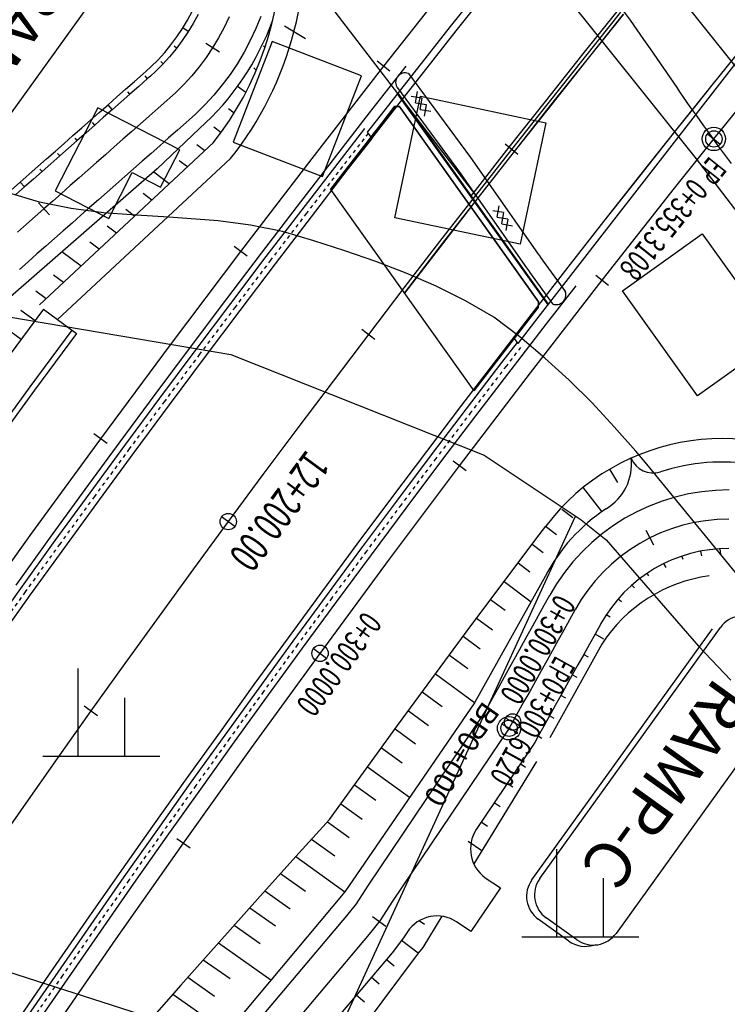
# Model space of a CAD drawing. Units: millimetres. Extents: x 197464 to 204533, y 496755 to 502633.
# Drawn here: x 198527 to 198587, y 499323 to 499408 of the extents above; entities that cross this region are included whole.
import ezdxf
from ezdxf.enums import TextEntityAlignment as Align

# ---------------------------------------------------------------- set-up
doc = ezdxf.new("R2010")
doc.units = ezdxf.units.MM
doc.linetypes.add('CONTIN', pattern=[0])
doc.linetypes.add('VH', pattern=[2, 1, -1])
for name, color, linetype, true_color in [('3117', 7, 'Continuous', 0xffffff), ('4112', 7, 'Continuous', 0xffffff), ('5111', 7, 'Continuous', 0xffffff), ('5112', 7, 'Continuous', 0xffffff), ('5211', 7, 'Continuous', 0xffffff), ('7111', 7, 'Continuous', 0xffffff)]:
    doc.layers.add(name, color=color, linetype=linetype, true_color=true_color)
doc.layers.add('적성-전곡-노선도', color=7, linetype='Continuous')
doc.styles.add('GHS', font='Gulim.ttf')
doc.styles.add('RP2', font='ROMANS.shx', dxfattribs={"width": 0.91, "height": 4, "bigfont": 'ghs.shx'})
doc.styles.add('중고딕', font='txt')

msp = doc.modelspace()

# ---------------------------------------------------------------- linework, layer by layer
at = {"layer": '3117', "color": 8}
for points in [[(198562.722663, 499435.126461), (198590.558159, 499400.310689), (198602.626239, 499384.583218), (198612.202479, 499372.938893), (198621.557435, 499363.284193), (198625.367045, 499360.311475), (198629.986621, 499357.068009), (198640.201574, 499351.002724), (198660.00398, 499342.092402), (198679.147262, 499333.843694), (198699.278593, 499327.244168), (198737.287973, 499314.292952), (198790.195068, 499297.324957), (198814.289347, 499290.187662)], [(198549.874477, 499147.7396), (198555.905368, 499165.421697), (198566.866296, 499206.055933), (198577.078876, 499250.790335), (198579.509789, 499265.318928), (198581.873443, 499270.635612), (198584.827969, 499274.475428), (198586.896133, 499278.019862), (198588.964384, 499285.404161), (198590.73732, 499301.649677), (198591.032926, 499310.510884), (198592.684249, 499321.982358), (198596.393999, 499333.108261), (198603.283313, 499342.114886), (198614.82876, 499359.393964), (198606.574319, 499367.912888), (198596.722279, 499379.892575), (198584.622507, 499395.661346), (198556.96832, 499430.250344)]]:
    msp.add_lwpolyline(points, dxfattribs=at)
at = {"layer": '4112', "color": 0}
for points in [[(198548.368156, 499405.695998), (198545.046524, 499397.094003), (198552.671599, 499394.149605), (198555.99323, 499402.751597)], [(198561.047909, 499401.01765), (198571.76661, 499398.753587), (198569.570669, 499388.357399), (198558.851965, 499390.621463)], [(198540.470629, 499396.428866), (198533.458049, 499400.029308), (198529.807969, 499392.920046), (198534.399176, 499390.5628), (198536.409647, 499394.478595), (198538.831019, 499393.235399)], [(198585.113572, 499389.243116), (198591.540318, 499380.275274), (198584.720085, 499375.387597), (198578.293338, 499384.355442)]]:
    msp.add_lwpolyline(points, close=True, dxfattribs=at)
at = {"layer": '5111', "color": 0}
for points in [[(198480.342759, 499370.050595), (198486.577143, 499375.015273), (198491.96917, 499378.662354), (198494.337129, 499380.070554), (198502.231023, 499382.726601), (198507.395489, 499383.243049), (198519.465111, 499383.24285), (198544.843727, 499378.910733), (198566.485004, 499370.310872), (198574.761179, 499364.774779), (198576.909954, 499363.085204), (198584.798718, 499353.966276), (198587.570084, 499351.080331)], [(198558.096707, 499315.71477), (198524.138952, 499326.645415), (198475.843791, 499334.514887)]]:
    msp.add_lwpolyline(points, dxfattribs=at)
at = {"layer": '5112', "color": 0}
msp.add_lwpolyline([(198552.464852, 499317.527605), (198574.292897, 499365.088021)], dxfattribs=at)
at = {"layer": '5211', "color": 0}
for points in [[(198531.776572, 499344.556336), (198531.776572, 499352.056336)], [(198535.776572, 499344.556336), (198535.776572, 499349.556336)], [(198528.776572, 499344.556336), (198538.776572, 499344.556336)], [(198572.694254, 499329.12466), (198572.694254, 499336.62466)], [(198576.694254, 499329.12466), (198576.694254, 499334.12466)], [(198569.694254, 499329.12466), (198579.694254, 499329.12466)]]:
    msp.add_lwpolyline(points, dxfattribs=at)
at = {"layer": '7111', "color": 0, "elevation": 30}
msp.add_lwpolyline([(198589.747525, 499358.086154), (198580.399099, 499369.545096), (198579.447873, 499370.653155), (198577.607892, 499372.743203), (198575.707909, 499374.783252), (198573.727925, 499376.753301), (198571.657938, 499378.623351), (198569.527949, 499380.433402), (198567.307958, 499382.113453), (198564.87796, 499383.513505), (198562.38796, 499384.763557), (198559.827956, 499385.883609), (198557.21795, 499386.87366), (198554.587943, 499387.793711), (198551.927934, 499388.653763), (198549.247924, 499389.433813), (198546.51791, 499389.993863), (198543.747892, 499390.353912), (198539.547861, 499390.673984), (198536.74784, 499390.834031), (198533.95782, 499391.054079), (198531.197802, 499391.404127), (198528.477788, 499391.954177), (198525.827778, 499392.754227)], dxfattribs=at)
at = {"layer": '적성-전곡-노선도'}
for p, q in [((198531.430889, 499437.297508), (198565.752296, 499392.546662)), ((198534.825666, 499411.816826), (198519.392724, 499390.331811)), ((198564.076992, 499411.4314), (198557.880162, 499403.58292)), ((198567.203593, 499410.544363), (198564.070174, 499406.598789)), ((198541.133535, 499407.522482), (198541.532165, 499408.269872)), ((198540.698045, 499406.795953), (198541.133535, 499407.522482)), ((198541.199712, 499406.54952), (198540.736306, 499406.859783)), ((198539.720947, 499405.412662), (198540.226792, 499406.092088)), ((198540.226792, 499406.092088), (198540.698045, 499406.795953)), ((198564.070174, 499406.598789), (198560.951938, 499402.6412)), ((198539.181778, 499404.759366), (198539.720947, 499405.412662)), ((198540.195385, 499405.117216), (198539.980327, 499405.294705)), ((198547.752603, 499405.212572), (198547.636213, 499405.302834)), ((198589.057409, 499405.811127), (198585.942029, 499401.949634)), ((198586.759222, 499398.16987), (198592.387582, 499405.15117)), ((198538.610628, 499404.133834), (198539.181778, 499404.759366)), ((198537.590791, 499403.156265), (198538.007265, 499403.535967)), ((198538.007265, 499403.535967), (198538.610628, 499404.133834)), ((198539.053057, 499403.792343), (198538.856793, 499403.990414)), ((198557.880162, 499403.58292), (198551.743272, 499395.68746)), ((198559.782964, 499403.585102), (198556.665389, 499399.593145)), ((198558.431202, 499403.15124), (198557.329122, 499404.0146)), ((198536.591173, 499402.274778), (198537.341211, 499402.936176)), ((198537.341211, 499402.936176), (198537.590791, 499403.156265)), ((198537.70763, 499402.516683), (198537.500404, 499402.751681)), ((198547.011453, 499403.2564), (198546.786794, 499403.430625)), ((198560.951938, 499402.6412), (198557.848948, 499398.671626)), ((198560.017665, 499402.961022), (198565.327586, 499395.767846)), ((198560.017665, 499402.961022), (198565.327586, 499395.767846)), ((198535.84114, 499401.613376), (198536.591173, 499402.274778)), ((198546.103563, 499401.327787), (198545.413906, 499401.858389)), ((198585.942029, 499401.949634), (198584.636491, 499400.318639)), ((198534.341073, 499400.290578), (198535.091111, 499400.951977)), ((198535.091111, 499400.951977), (198535.84114, 499401.613376)), ((198536.20755, 499401.193874), (198536.023354, 499401.402751)), ((198559.066527, 499401.72383), (198564.390742, 499394.511291)), ((198559.066527, 499401.72383), (198564.390742, 499394.511291)), ((198560.242191, 499401.028221), (198561.157494, 499400.873519)), ((198560.242191, 499401.028221), (198561.157494, 499400.873519)), ((198560.627063, 499400.45418), (198560.790673, 499401.422187)), ((198560.627063, 499400.45418), (198560.790673, 499401.422187)), ((198533.591041, 499399.629177), (198534.341073, 499400.290578)), ((198534.707481, 499399.871075), (198534.339091, 499400.288831)), ((198560.627063, 499400.45418), (198561.542366, 499400.299479)), ((198560.627063, 499400.45418), (198561.542366, 499400.299479)), ((198561.011935, 499399.88014), (198561.175545, 499400.848147)), ((198561.011935, 499399.88014), (198561.175545, 499400.848147)), ((198561.396807, 499399.3061), (198561.560416, 499400.274106)), ((198561.396807, 499399.3061), (198561.560416, 499400.274106)), ((198584.636491, 499400.318639), (198582.841519, 499398.0762)), ((198532.841003, 499398.967778), (198533.591041, 499399.629177)), ((198545.10631, 499399.57161), (198544.638342, 499399.931651)), ((198556.665389, 499399.593145), (198553.574165, 499395.60712)), ((198561.011935, 499399.88014), (198561.927237, 499399.725438)), ((198561.011935, 499399.88014), (198561.927237, 499399.725438)), ((198532.09097, 499398.306376), (198532.841003, 499398.967778)), ((198533.207413, 499398.548277), (198533.023221, 499398.757151)), ((198557.848948, 499398.671626), (198554.761258, 499394.690159)), ((198530.590903, 499396.983578), (198531.340941, 499397.644977)), ((198531.340941, 499397.644977), (198532.09097, 499398.306376)), ((198542.156228, 499398.244638), (198538.551403, 499394.799242)), ((198543.990261, 499397.90683), (198543.388862, 499398.369529)), ((198582.841519, 499398.0762), (198579.755931, 499394.190853)), ((198585.567552, 499397.8013), (198586.660512, 499396.92642)), ((198585.567552, 499397.8013), (198586.660512, 499396.92642)), ((198586.114032, 499397.36386), (198586.759222, 499398.16987)), ((198528.493094, 499383.163327), (198543.35972, 499397.061106)), ((198529.84087, 499396.322176), (198530.590903, 499396.983578)), ((198531.707362, 499397.225484), (198531.523168, 499397.434364)), ((198542.601123, 499396.351946), (198541.926935, 499396.866531)), ((198582.750082, 499393.13828), (198585.945162, 499397.15255)), ((198585.945162, 499397.15255), (198586.057672, 499397.29333)), ((198586.057672, 499397.29333), (198586.114032, 499397.36386)), ((198529.090841, 499395.660777), (198529.84087, 499396.322176)), ((198530.207281, 499395.902675), (198530.023086, 499396.111553)), ((198528.340803, 499394.999378), (198529.090841, 499395.660777)), ((198530.01265, 499381.924803), (198544.814389, 499395.682676)), ((198541.119459, 499394.966841), (198540.423832, 499395.497791)), ((198551.743272, 499395.68746), (198545.666702, 499387.7455)), ((198553.574165, 499395.60712), (198550.498292, 499391.609248)), ((198565.327586, 499395.767846), (198571.043272, 499387.596613)), ((198565.327586, 499395.767846), (198571.043272, 499387.596613)), ((198538.551403, 499394.799242), (198522.550629, 499380.868828)), ((198526.840733, 499393.676578), (198527.590771, 499394.337977)), ((198527.590771, 499394.337977), (198528.340803, 499394.999378)), ((198528.707213, 499394.579877), (198528.523018, 499394.788755)), ((198539.576971, 499393.524876), (198538.245586, 499394.532996)), ((198554.761258, 499394.690159), (198551.688904, 499390.696859)), ((198564.390742, 499394.511291), (198570.106427, 499386.340059)), ((198564.390742, 499394.511291), (198570.106427, 499386.340059)), ((198579.755931, 499394.190853), (198576.685298, 499390.293681)), ((198526.0907, 499393.015176), (198526.840733, 499393.676578)), ((198527.207145, 499393.257078), (198526.838755, 499393.674834)), ((198538.094334, 499392.138861), (198537.352241, 499392.700772)), ((198576.568692, 499385.27762), (198582.750082, 499393.13828)), ((198536.611697, 499390.752847), (198535.848072, 499391.331061)), ((198550.498292, 499391.609248), (198547.437808, 499387.599552)), ((198567.219306, 499391.243429), (198568.134609, 499391.088727)), ((198567.219306, 499391.243429), (198568.134609, 499391.088727)), ((198567.604178, 499390.669389), (198567.767788, 499391.637395)), ((198567.604178, 499390.669389), (198567.767788, 499391.637395)), ((198567.98905, 499390.095348), (198568.15266, 499391.063355)), ((198567.98905, 499390.095348), (198568.15266, 499391.063355)), ((198551.688904, 499390.696859), (198548.63192, 499386.69175)), ((198567.604178, 499390.669389), (198568.519481, 499390.514687)), ((198567.604178, 499390.669389), (198568.519481, 499390.514687)), ((198567.98905, 499390.095348), (198568.904353, 499389.940646)), ((198567.98905, 499390.095348), (198568.904353, 499389.940646)), ((198568.373922, 499389.521308), (198568.537532, 499390.489314)), ((198568.373922, 499389.521308), (198568.537532, 499390.489314)), ((198576.685298, 499390.293681), (198573.6297, 499386.384734)), ((198535.065194, 499389.307128), (198534.276254, 499389.899749)), ((198533.58156, 499387.920182), (198532.770996, 499388.529047)), ((198532.032006, 499386.471611), (198530.39082, 499387.694567)), ((198545.666702, 499387.7455), (198539.650792, 499379.75749)), ((198547.437808, 499387.599552), (198544.392772, 499383.578119)), ((198546.224252, 499387.32226), (198545.109152, 499388.16874)), ((198571.043272, 499387.596613), (198571.285562, 499387.240656)), ((198571.043272, 499387.596613), (198571.285562, 499387.240656)), ((198548.63192, 499386.69175), (198545.590367, 499382.674916)), ((198571.285562, 499387.240656), (198571.306131, 499387.21042)), ((198571.285562, 499387.240656), (198571.306131, 499387.21042)), ((198571.306131, 499387.21042), (198573.422035, 499384.295329)), ((198571.306131, 499387.21042), (198573.422035, 499384.295329)), ((198570.106427, 499386.340059), (198570.348717, 499385.984101)), ((198570.106427, 499386.340059), (198570.348717, 499385.984101)), ((198570.348717, 499385.984101), (198570.369286, 499385.953866)), ((198570.348717, 499385.984101), (198570.369286, 499385.953866)), ((198570.369286, 499385.953866), (198572.330019, 499383.248069)), ((198570.369286, 499385.953866), (198572.330019, 499383.248069)), ((198573.6297, 499386.384734), (198570.589141, 499382.46404)), ((198530.547353, 499385.083712), (198529.689468, 499385.722979)), ((198570.448572, 499377.36917), (198576.568692, 499385.27762)), ((198576.016772, 499385.70818), (198577.120612, 499384.84706)), ((198529.062701, 499383.695814), (198528.183098, 499384.351264)), ((198574.304831, 499384.807631), (198571.776234, 499381.547079)), ((198544.392772, 499383.578119), (198541.363237, 499379.54502)), ((198528.834545, 499382.798073), (198525.236783, 499377.944425)), ((198528.099584, 499381.806556), (198526.890358, 499382.700414)), ((198528.834545, 499382.798073), (198531.646312, 499380.713853)), ((198545.590367, 499382.674916), (198542.564297, 499378.646429)), ((198570.589141, 499382.46404), (198567.563687, 499378.531699)), ((198571.776234, 499381.547079), (198568.754298, 499377.61931)), ((198526.908601, 499380.199831), (198525.522383, 499381.22452)), ((198531.244631, 499381.011599), (198527.653671, 499376.167129)), ((198531.646312, 499380.713853), (198528.056486, 499375.870913)), ((198539.650792, 499379.75749), (198533.695892, 499371.72389)), ((198541.363237, 499379.54502), (198538.349221, 499375.500288)), ((198542.564297, 499378.646429), (198539.553728, 499374.606324)), ((198567.563687, 499378.531699), (198564.553382, 499374.587747)), ((198564.390082, 499369.41341), (198570.448572, 499377.36917)), ((198568.754298, 499377.61931), (198565.747494, 499373.679945)), ((198527.653671, 499376.167129), (198522.367298, 499368.920699)), ((198528.056486, 499375.870913), (198522.771235, 499368.626021)), ((198538.349221, 499375.500288), (198535.35079, 499371.443985)), ((198539.553728, 499374.606324), (198536.558727, 499370.554661)), ((198564.553382, 499374.587747), (198561.558266, 499370.63224)), ((198565.747494, 499373.679945), (198562.755861, 499369.729037)), ((198533.695892, 499371.72389), (198527.802352, 499363.64517)), ((198535.35079, 499371.443985), (198532.367984, 499367.37619)), ((198534.259832, 499371.30919), (198533.131952, 499372.13859)), ((198561.558266, 499370.63224), (198558.578387, 499366.665245)), ((198536.558727, 499370.554661), (198533.579332, 499366.491518)), ((198563.831532, 499369.83534), (198564.948632, 499368.99148)), ((198558.393582, 499361.41081), (198564.390082, 499369.41341)), ((198562.755861, 499369.729037), (198559.779446, 499365.766655)), ((198577.200727, 499369.10573), (198577.87256, 499367.967516)), ((198532.367984, 499367.37619), (198529.400855, 499363.296965)), ((198574.931733, 499367.531643), (198576.537814, 499365.475441)), ((198533.579332, 499366.491518), (198530.615596, 499362.416958)), ((198558.578387, 499366.665245), (198555.613786, 499362.686829)), ((198559.779446, 499365.766655), (198556.818293, 499361.792865)), ((198573.124934, 499365.687562), (198574.066677, 499364.974478)), ((198570.904474, 499363.136039), (198571.742449, 499364.237911)), ((198571.736561, 499364.23017), (198572.677467, 499363.51772)), ((198527.802352, 499363.64517), (198521.970502, 499355.5218)), ((198529.400855, 499363.296965), (198526.449414, 499359.206337)), ((198564.958261, 499355.185857), (198570.904474, 499363.136039)), ((198530.615596, 499362.416958), (198527.667531, 499358.331009)), ((198555.613786, 499362.686829), (198552.664517, 499358.697032)), ((198570.580522, 499362.70291), (198571.53185, 499361.988308)), ((198586.700671, 499361.826497), (198586.652402, 499362.31366)), ((198552.459452, 499353.36186), (198558.393582, 499361.41081)), ((198556.818293, 499361.792865), (198553.872454, 499357.807708)), ((198583.500239, 499361.390623), (198583.390108, 499361.678464)), ((198585.093611, 499361.709095), (198585.000041, 499362.104993)), ((198569.382638, 499361.10132), (198570.399703, 499360.337339)), ((198582.037455, 499360.699704), (198581.851194, 499361.041657)), ((198571.703092, 499359.937055), (198565.649715, 499349.137723)), ((198580.567463, 499359.991666), (198580.410594, 499360.205873)), ((198568.184754, 499359.499729), (198570.488122, 499357.769528)), ((198579.319221, 499358.951504), (198579.093934, 499359.185971)), ((198527.667531, 499358.331009), (198524.735222, 499354.233751)), ((198552.664517, 499358.697032), (198549.730603, 499354.695913)), ((198567.037483, 499357.96581), (198568.268382, 499357.048586)), ((198578.213973, 499357.769799), (198577.924573, 499358.000035)), ((198553.872454, 499357.807708), (198550.941951, 499353.811241)), ((198565.8396, 499356.364221), (198567.187306, 499355.359956)), ((198577.263849, 499356.46143), (198576.921525, 499356.666598)), ((198570.561335, 499333.98138), (198585.994287, 499355.466409)), ((198571.240724, 499334.093012), (198586.673676, 499355.57804)), ((198549.730603, 499354.695913), (198546.812109, 499350.683552)), ((198559.075915, 499347.188301), (198564.958261, 499355.185857)), ((198564.695224, 499354.828236), (198566.155725, 499353.748637)), ((198576.723898, 499354.580234), (198575.959353, 499355.005721)), ((198550.941951, 499353.811241), (198548.02685, 499349.803545)), ((198551.894412, 499353.77506), (198553.024492, 499352.94866)), ((198576.545084, 499354.160134), (198572.10136, 499346.131665)), ((198546.588042, 499345.26705), (198552.459452, 499353.36186)), ((198563.510206, 499353.217102), (198565.074936, 499352.060457)), ((198575.391613, 499353.032853), (198574.986786, 499353.258144)), ((198562.325188, 499351.605967), (198565.65398, 499349.145331)), ((198574.421059, 499351.28413), (198574.014211, 499351.510546)), ((198546.812109, 499350.683552), (198543.909064, 499346.659999)), ((198593.189262, 499350.897797), (198577.75632, 499329.412782)), ((198548.02685, 499349.803545), (198545.127181, 499345.784672)), ((198561.190278, 499350.062959), (198562.887573, 499348.818389)), ((198573.450495, 499349.535384), (198573.04163, 499349.762926)), ((198565.649715, 499349.137723), (198554.568447, 499332.970245)), ((198560.005262, 499348.451827), (198561.732106, 499347.18559)), ((198572.479944, 499347.78666), (198572.06906, 499348.015326)), ((198553.26468, 499339.153365), (198559.075915, 499347.188301)), ((198543.909064, 499346.659999), (198541.021523, 499342.625296)), ((198558.872547, 499346.907112), (198560.630278, 499345.628589)), ((198571.415842, 499346.090018), (198571.096497, 499346.267739)), ((198545.127181, 499345.784672), (198542.242998, 499341.75466)), ((198540.779702, 499337.12686), (198546.588042, 499345.26705)), ((198557.700471, 499345.286536), (198559.474877, 499343.995883)), ((198556.528396, 499343.665959), (198560.112505, 499341.05898)), ((198570.946741, 499344.12361), (198565.600949, 499335.354668)), ((198570.012652, 499343.603875), (198569.57492, 499343.898335)), ((198541.021523, 499342.625296), (198538.149509, 499338.579524)), ((198555.405891, 499342.113922), (198557.217907, 499340.806542)), ((198568.933446, 499341.919442), (198568.458603, 499342.238866)), ((198542.242998, 499341.75466), (198539.374323, 499337.713592)), ((198554.233819, 499340.493351), (198556.062555, 499339.173907)), ((198567.854239, 499340.235009), (198567.342286, 499340.579397)), ((198553.26468, 499339.153365), (198550.389434, 499335.986247)), ((198553.087574, 499338.958281), (198554.96111, 499337.617446)), ((198566.770904, 499338.553354), (198566.22597, 499338.919928)), ((198538.149509, 499338.579524), (198535.29309, 499334.522736)), ((198535.034782, 499328.94179), (198540.779702, 499337.12686)), ((198539.374323, 499337.713592), (198536.521226, 499333.661522)), ((198540.208312, 499337.53123), (198541.351092, 499336.72249)), ((198551.734151, 499337.467469), (198553.718937, 499336.047014)), ((198566.282, 499336.471827), (198565.109653, 499337.260459)), ((198550.389434, 499335.986247), (198547.099493, 499332.334233)), ((198550.380768, 499335.976627), (198554.57276, 499332.976538)), ((198535.29309, 499334.522736), (198532.452282, 499330.454981)), ((198549.088714, 499334.542376), (198551.220126, 499333.029338)), ((198536.521226, 499333.661522), (198533.68372, 499329.598496)), ((198554.568447, 499332.970245), (198541.940868, 499317.882996)), ((198547.741029, 499333.046373), (198549.906464, 499331.509184)), ((198547.099493, 499332.334233), (198543.823643, 499328.669599)), ((198546.450369, 499331.60807), (198548.652194, 499330.057756)), ((198532.452282, 499330.454981), (198529.627148, 499326.376349)), ((198561.377895, 499330.181823), (198560.920971, 499330.48062)), ((198562.867824, 499330.8714), (198561.245836, 499328.210781)), ((198573.71857, 499328.750604), (198571.111882, 499330.62302)), ((198574.397959, 499328.862236), (198571.79127, 499330.734652)), ((198533.68372, 499329.598496), (198530.861872, 499325.524607)), ((198545.108452, 499330.106891), (198547.338039, 499328.53703)), ((198529.353642, 499320.71232), (198535.034782, 499328.94179)), ((198543.823643, 499328.669599), (198540.561885, 499324.99237)), ((198543.766806, 499328.605522), (198548.264657, 499325.438568)), ((198560.840707, 499327.702488), (198559.432583, 499328.807591)), ((198560.840707, 499327.702488), (198549.550432, 499312.633802)), ((198561.245836, 499328.210781), (198560.840707, 499327.702488)), ((198542.482933, 499327.158114), (198544.767619, 499325.562568)), ((198558.790888, 499326.61371), (198558.120586, 499327.180224)), ((198529.627148, 499326.376349), (198526.817724, 499322.286874)), ((198530.861872, 499325.524607), (198528.055715, 499321.439888)), ((198541.146798, 499325.651787), (198543.452951, 499324.041249)), ((198557.522663, 499325.066942), (198556.829585, 499325.652705)), ((198540.561885, 499324.99237), (198537.314314, 499321.302652)), ((198539.864505, 499324.200044), (198542.195129, 499322.585712)), ((198556.254438, 499323.520173), (198555.538584, 499324.125185))]:
    msp.add_line(p, q, dxfattribs=at)
at = {"layer": '적성-전곡-노선도', "ltscale": 5}
for p, q in [((198599.366822, 499418.562206), (198571.079407, 499382.086348)), ((198566.718314, 499410.932243), (198563.583411, 499406.984785)), ((198567.203092, 499410.54573), (198564.069672, 499406.60014)), ((198577.924474, 499408.393677), (198574.799249, 499404.489331)), ((198578.368786, 499408.036623), (198575.244931, 499404.133989)), ((198578.384376, 499408.024095), (198575.260569, 499404.121521)), ((198563.583411, 499406.984785), (198560.463709, 499403.025288)), ((198564.069672, 499406.60014), (198560.951446, 499402.642517)), ((198589.056975, 499405.812561), (198585.941594, 499401.951053)), ((198574.799249, 499404.489331), (198571.689067, 499400.573003)), ((198575.244931, 499404.133989), (198572.136113, 499400.219377)), ((198575.260569, 499404.121521), (198572.151799, 499400.206969)), ((198560.463709, 499403.025288), (198557.359263, 499399.053827)), ((198560.951446, 499402.642517), (198559.475747, 499400.754681)), ((198585.941594, 499401.951053), (198582.841088, 499398.077589)), ((198559.062142, 499401.232288), (198571.919254, 499383.169309)), ((198559.100689, 499401.281601), (198571.957655, 499383.218827)), ((198557.753784, 499398.746655), (198558.858625, 499400.160058)), ((198557.769565, 499398.734368), (198558.868204, 499400.139838)), ((198558.858625, 499400.160058), (198559.21735, 499400.152007)), ((198558.868204, 499400.139838), (198559.206873, 499400.132237)), ((198559.206873, 499400.132237), (198571.10233, 499383.42029)), ((198559.21735, 499400.152007), (198571.122461, 499383.426496)), ((198571.689067, 499400.573003), (198568.593968, 499396.644731)), ((198572.136113, 499400.219377), (198569.042372, 499396.292828)), ((198572.151799, 499400.206969), (198569.058105, 499396.280481)), ((198553.349805, 499393.035207), (198557.769565, 499398.734368)), ((198557.359263, 499399.053827), (198556.495617, 499397.940178)), ((198556.798431, 499397.514754), (198557.753784, 499398.746655)), ((198556.495617, 499397.940178), (198556.798431, 499397.514754)), ((198582.841088, 499398.077589), (198579.755508, 499394.19224)), ((198568.593968, 499396.644731), (198565.514003, 499392.704588)), ((198569.042372, 499396.292828), (198565.963757, 499392.354412)), ((198569.058105, 499396.280481), (198565.979538, 499392.342125)), ((198579.755508, 499394.19224), (198576.684894, 499390.295043)), ((198553.349805, 499393.035207), (198565.602849, 499375.820883)), ((198565.514003, 499392.704588), (198565.353274, 499392.497332)), ((198565.963757, 499392.354412), (198562.900308, 499388.404178)), ((198565.979538, 499392.342125), (198562.916136, 499388.391952)), ((198576.684894, 499390.295043), (198573.629291, 499386.386066)), ((198562.900308, 499388.404178), (198559.651666, 499384.181711)), ((198562.916136, 499388.391952), (198559.663793, 499384.164674)), ((198573.629291, 499386.386066), (198571.582166, 499383.746353)), ((198571.10233, 499383.42029), (198571.092722, 499382.95205)), ((198571.122461, 499383.426496), (198571.112582, 499382.945023)), ((198570.66788, 499382.404227), (198565.602849, 499375.820883)), ((198570.683708, 499382.392), (198569.062548, 499380.284876)), ((198571.092722, 499382.95205), (198570.66788, 499382.404227)), ((198571.112582, 499382.945023), (198570.683708, 499382.392)), ((198571.079407, 499382.086348), (198569.365716, 499379.858955)), ((198569.062548, 499380.284876), (198569.365716, 499379.858955))]:
    msp.add_line(p, q, dxfattribs=at)
at = {"layer": '적성-전곡-노선도', "linetype": 'ByBlock'}
for p, q in [((198542.03017, 499408.02004), (198541.61843, 499407.24807)), ((198544.69062, 499407.80369), (198544.26474, 499406.89902)), ((198547.40608, 499407.83618), (198546.97843, 499406.79576)), ((198541.61843, 499407.24807), (198541.16862, 499406.49765)), ((198544.26474, 499406.89902), (198543.79418, 499406.01677)), ((198551.205621, 499405.936609), (198549.434039, 499407.019441)), ((198541.16862, 499406.49765), (198540.68187, 499405.77064)), ((198543.79418, 499406.01677), (198543.28012, 499405.15915)), ((198546.97843, 499406.79576), (198546.49931, 499405.778)), ((198540.68187, 499405.77064), (198540.15939, 499405.06887)), ((198543.87134, 499404.78437), (198542.6889, 499405.53393)), ((198543.28012, 499405.15915), (198542.72383, 499404.32828)), ((198546.49931, 499405.778), (198545.96993, 499404.78547)), ((198539.60249, 499404.39409), (198539.01256, 499403.74799)), ((198540.15939, 499405.06887), (198539.60249, 499404.39409)), ((198542.72383, 499404.32828), (198542.12671, 499403.52626)), ((198545.96993, 499404.78547), (198545.39162, 499403.82065)), ((198539.01256, 499403.74799), (198538.39108, 499403.13217)), ((198542.12671, 499403.52626), (198541.49025, 499402.75508)), ((198545.39162, 499403.82065), (198544.76579, 499402.88592)), ((198537.96264, 499402.74156), (198537.7096, 499402.51842)), ((198538.39108, 499403.13217), (198537.96264, 499402.74156)), ((198541.49025, 499402.75508), (198540.81605, 499402.01668)), ((198544.76579, 499402.88592), (198544.09403, 499401.98365)), ((198536.95956, 499401.85702), (198536.20953, 499401.19562)), ((198537.7096, 499402.51842), (198536.95956, 499401.85702)), ((198540.81605, 499402.01668), (198540.10578, 499401.31289)), ((198544.09403, 499401.98365), (198543.37801, 499401.11607)), ((198536.20953, 499401.19562), (198535.4595, 499400.53422)), ((198540.10578, 499401.31289), (198539.61614, 499400.86648)), ((198543.37801, 499401.11607), (198542.61954, 499400.28537)), ((198535.4595, 499400.53422), (198534.70946, 499399.87282)), ((198539.3631, 499400.64334), (198538.61306, 499399.98194)), ((198539.61614, 499400.86648), (198539.3631, 499400.64334)), ((198542.61954, 499400.28537), (198541.82048, 499399.49361)), ((198534.70946, 499399.87282), (198533.95943, 499399.21142)), ((198537.86303, 499399.32054), (198537.113, 499398.65914)), ((198538.61306, 499399.98194), (198537.86303, 499399.32054)), ((198541.82048, 499399.49361), (198541.26964, 499398.9914)), ((198533.20939, 499398.55002), (198532.45936, 499397.88862)), ((198533.95943, 499399.21142), (198533.20939, 499398.55002)), ((198537.113, 499398.65914), (198536.36296, 499397.99774)), ((198541.0166, 499398.76826), (198540.26656, 499398.10686)), ((198541.26964, 499398.9914), (198541.0166, 499398.76826)), ((198532.45936, 499397.88862), (198531.70933, 499397.22722)), ((198536.36296, 499397.99774), (198535.61293, 499397.33634)), ((198540.26656, 499398.10686), (198539.51653, 499397.44546)), ((198531.70933, 499397.22722), (198530.95929, 499396.56582)), ((198535.61293, 499397.33634), (198534.86289, 499396.67494)), ((198538.7665, 499396.78406), (198538.01646, 499396.12266)), ((198539.51653, 499397.44546), (198538.7665, 499396.78406)), ((198530.20926, 499395.90442), (198529.45923, 499395.24302)), ((198530.95929, 499396.56582), (198530.20926, 499395.90442)), ((198534.11286, 499396.01354), (198533.36283, 499395.35214)), ((198534.86289, 499396.67494), (198534.11286, 499396.01354)), ((198538.01646, 499396.12266), (198537.26643, 499395.46126)), ((198529.45923, 499395.24302), (198528.70919, 499394.58162)), ((198533.36283, 499395.35214), (198532.61279, 499394.69074)), ((198537.26643, 499395.46126), (198536.51639, 499394.79986)), ((198528.70919, 499394.58162), (198527.95916, 499393.92022)), ((198532.61279, 499394.69074), (198531.86276, 499394.02934)), ((198536.51639, 499394.79986), (198535.76636, 499394.13846)), ((198527.95916, 499393.92022), (198527.20912, 499393.25882)), ((198531.11273, 499393.36794), (198530.36269, 499392.70654)), ((198531.86276, 499394.02934), (198531.11273, 499393.36794)), ((198535.01633, 499393.47706), (198534.26629, 499392.81566)), ((198535.76636, 499394.13846), (198535.01633, 499393.47706)), ((198527.20912, 499393.25882), (198526.45909, 499392.59742)), ((198530.36269, 499392.70654), (198529.61266, 499392.04514)), ((198534.26629, 499392.81566), (198533.51626, 499392.15426)), ((198529.3256, 499390.85872), (198528.39964, 499391.90876)), ((198529.61266, 499392.04514), (198528.86262, 499391.38374)), ((198533.51626, 499392.15426), (198532.76623, 499391.49286)), ((198528.86262, 499391.38374), (198528.11259, 499390.72234)), ((198532.01619, 499390.83146), (198531.26616, 499390.17006)), ((198532.76623, 499391.49286), (198532.01619, 499390.83146)), ((198527.36256, 499390.06094), (198526.61252, 499389.39955)), ((198528.11259, 499390.72234), (198527.36256, 499390.06094)), ((198531.26616, 499390.17006), (198530.51612, 499389.50866)), ((198530.51612, 499389.50866), (198529.76609, 499388.84726)), ((198529.76609, 499388.84726), (198529.01606, 499388.18586)), ((198528.26602, 499387.52447), (198527.51599, 499386.86307)), ((198529.01606, 499388.18586), (198528.26602, 499387.52447)), ((198527.51599, 499386.86307), (198526.76596, 499386.20167)), ((198586.24451, 499367.30036), (198585.08375, 499367.18535)), ((198587.41036, 499367.33779), (198586.24451, 499367.30036)), ((198581.68327, 499366.38165), (198580.59383, 499365.96482)), ((198582.79804, 499366.72497), (198581.68327, 499366.38165)), ((198583.93322, 499366.99327), (198582.79804, 499366.72497)), ((198585.08375, 499367.18535), (198583.93322, 499366.99327)), ((198580.59383, 499365.96482), (198579.53458, 499365.47634)), ((198578.51024, 499364.91838), (198577.52534, 499364.29343)), ((198579.53458, 499365.47634), (198578.51024, 499364.91838)), ((198585.41302, 499364.70713), (198584.42685, 499364.54249)), ((198586.40796, 499364.80571), (198585.41302, 499364.70713)), ((198587.40726, 499364.83779), (198586.40796, 499364.80571)), ((198577.52534, 499364.29343), (198576.58424, 499363.60425)), ((198580.97075, 499362.61672), (198580.34243, 499363.8678)), ((198582.49832, 499364.01824), (198581.56452, 499363.66096)), ((198583.45384, 499364.31252), (198582.49832, 499364.01824)), ((198584.42685, 499364.54249), (198583.45384, 499364.31252)), ((198576.58424, 499363.60425), (198575.69116, 499362.85391)), ((198580.65659, 499363.24226), (198579.77858, 499362.76401)), ((198581.56452, 499363.66096), (198580.65659, 499363.24226)), ((198575.69116, 499362.85391), (198574.85005, 499362.04574)), ((198578.93438, 499362.22834), (198578.12773, 499361.63761)), ((198579.77858, 499362.76401), (198578.93438, 499362.22834)), ((198585.74229, 499362.22891), (198584.92048, 499362.09171)), ((198586.57141, 499362.31106), (198585.74229, 499362.22891)), ((198587.40416, 499362.33779), (198586.57141, 499362.31106)), ((198574.85005, 499362.04574), (198574.06464, 499361.18334)), ((198578.12773, 499361.63761), (198577.36223, 499360.99447)), ((198582.53521, 499361.3571), (198581.7786, 499361.00818)), ((198583.31337, 499361.65483), (198582.53521, 499361.3571)), ((198584.10964, 499361.90007), (198583.31337, 499361.65483)), ((198584.92048, 499362.09171), (198584.10964, 499361.90007)), ((198574.06464, 499361.18334), (198573.33844, 499360.27053)), ((198577.36223, 499360.99447), (198576.64128, 499360.30175)), ((198581.04692, 499360.60964), (198580.34342, 499360.16325)), ((198581.7786, 499361.00818), (198581.04692, 499360.60964)), ((198573.33844, 499360.27053), (198572.67464, 499359.31137)), ((198576.64128, 499360.30175), (198575.96807, 499359.56255)), ((198579.67122, 499359.67097), (198579.0333, 499359.13503)), ((198580.34342, 499360.16325), (198579.67122, 499359.67097)), ((198572.67464, 499359.31137), (198572.09714, 499358.34781)), ((198575.96807, 499359.56255), (198575.34561, 499358.78014)), ((198579.0333, 499359.13503), (198578.43251, 499358.55776)), ((198572.07917, 499358.31552), (198571.59289, 499357.44172)), ((198572.09714, 499358.34781), (198572.07917, 499358.31552)), ((198575.34561, 499358.78014), (198574.77664, 499357.958)), ((198578.43251, 499358.55776), (198577.8715, 499357.94176)), ((198571.59289, 499357.44172), (198571.1066, 499356.56792)), ((198574.28164, 499357.13209), (198574.26367, 499357.0998)), ((198574.77664, 499357.958), (198574.28164, 499357.13209)), ((198577.35278, 499357.28975), (198576.87864, 499356.60463)), ((198577.8715, 499357.94176), (198577.35278, 499357.28975)), ((198571.1066, 499356.56792), (198570.62031, 499355.69412)), ((198574.26367, 499357.0998), (198573.77739, 499356.226)), ((198576.87864, 499356.60463), (198576.46614, 499355.91637)), ((198570.62031, 499355.69412), (198570.13403, 499354.82032)), ((198573.77739, 499356.226), (198573.2911, 499355.3522)), ((198576.44817, 499355.88408), (198575.96189, 499355.01028)), ((198576.46614, 499355.91637), (198576.44817, 499355.88408)), ((198570.13403, 499354.82032), (198569.64774, 499353.94653)), ((198573.2911, 499355.3522), (198572.80481, 499354.4784)), ((198575.96189, 499355.01028), (198575.4756, 499354.13648)), ((198569.64774, 499353.94653), (198569.16146, 499353.07273)), ((198572.80481, 499354.4784), (198572.31853, 499353.6046)), ((198575.4756, 499354.13648), (198574.98931, 499353.26268)), ((198569.16146, 499353.07273), (198568.67517, 499352.19893)), ((198572.31853, 499353.6046), (198571.83224, 499352.73081)), ((198574.98931, 499353.26268), (198574.50303, 499352.38888)), ((198568.67517, 499352.19893), (198568.18888, 499351.32513)), ((198571.83224, 499352.73081), (198571.34596, 499351.85701)), ((198574.50303, 499352.38888), (198574.01674, 499351.51509)), ((198568.18888, 499351.32513), (198567.7026, 499350.45133)), ((198571.34596, 499351.85701), (198570.85967, 499350.98321)), ((198574.01674, 499351.51509), (198573.53046, 499350.64129)), ((198567.7026, 499350.45133), (198567.21631, 499349.57753)), ((198570.85967, 499350.98321), (198570.37338, 499350.10941)), ((198573.53046, 499350.64129), (198573.04417, 499349.76749)), ((198567.21631, 499349.57753), (198566.73003, 499348.70373)), ((198570.37338, 499350.10941), (198569.8871, 499349.23561)), ((198573.04417, 499349.76749), (198572.55788, 499348.89369)), ((198566.73003, 499348.70373), (198566.48367, 499348.261046)), ((198569.8871, 499349.23561), (198569.40081, 499348.36181)), ((198572.55788, 499348.89369), (198572.0716, 499348.01989)), ((198566.48367, 499348.261046), (198556.575918, 499333.532602)), ((198569.40081, 499348.36181), (198568.91453, 499347.48801)), ((198572.0716, 499348.01989), (198571.58531, 499347.14609)), ((198569.22856, 499346.6128), (198568.00524, 499347.2936)), ((198569.52619, 499347.14761), (198568.30287, 499347.82841)), ((198568.91453, 499347.48801), (198568.6169, 499346.9532)), ((198571.58531, 499347.14609), (198571.09903, 499346.27229)), ((198568.6169, 499346.9532), (198558.659345, 499332.150721)), ((198568.6169, 499346.9532), (198568.6169, 499346.9532)), ((198571.09903, 499346.27229), (198570.8014, 499345.73748)), ((198570.808155, 499345.731611), (198565.807351, 499338.297628)), ((198570.8014, 499345.73748), (198570.8014, 499345.73748)), ((198566.578466, 499334.163288), (198567.866681, 499333.296712)), ((198556.575918, 499333.532602), (198555.531918, 499331.936106)), ((198567.866681, 499333.296712), (198565.354969, 499329.562907)), ((198555.531918, 499331.936106), (198554.730988, 499330.915559)), ((198558.659345, 499332.150721), (198557.565202, 499330.477545)), ((198554.730988, 499330.915559), (198542.515478, 499316.462103)), ((198557.565202, 499330.477545), (198556.669657, 499329.33644)), ((198558.084479, 499330.001726), (198556.955686, 499330.829872)), ((198565.354969, 499329.562907), (198564.125999, 499330.389628)), ((198556.669657, 499329.33644), (198544.441016, 499314.867446)), ((198559.940715, 499329.542325), (198559.598485, 499329.018984)), ((198559.598485, 499329.018984), (198558.608327, 499327.757322)), ((198558.608327, 499327.757322), (198546.366553, 499313.272789))]:
    msp.add_line(p, q, dxfattribs=at)
at = {"layer": '적성-전곡-노선도', "linetype": 'CONTIN'}
for p, q in [((198578.14663, 499408.21515), (198575.02209, 499404.31166)), ((198575.02209, 499404.31166), (198571.91259, 499400.39619)), ((198571.91259, 499400.39619), (198568.81817, 499396.46878)), ((198569.36884, 499396.03662), (198568.2675, 499396.90094)), ((198568.81817, 499396.46878), (198565.73888, 499392.5295)), ((198565.73888, 499392.5295), (198562.67476, 499388.5784)), ((198562.67476, 499388.5784), (198559.62586, 499384.61555)), ((198559.62586, 499384.61555), (198556.59222, 499380.641)), ((198557.14289, 499380.20884), (198556.04155, 499381.07316)), ((198556.59222, 499380.641), (198553.5739, 499376.65482)), ((198553.5739, 499376.65482), (198550.57093, 499372.65705)), ((198550.57093, 499372.65705), (198547.58335, 499368.64777)), ((198547.58335, 499368.64777), (198544.61122, 499364.62702)), ((198545.17493, 499364.212), (198544.04752, 499365.04204)), ((198544.61122, 499364.62702), (198541.65458, 499360.59487)), ((198541.65458, 499360.59487), (198538.71346, 499356.55138)), ((198538.71346, 499356.55138), (198535.78792, 499352.49661)), ((198535.78792, 499352.49661), (198532.878, 499348.43061)), ((198533.44802, 499348.02432), (198532.30798, 499348.83691)), ((198532.878, 499348.43061), (198529.98373, 499344.35346)), ((198529.98373, 499344.35346), (198527.10517, 499340.2652)), ((198527.10517, 499340.2652), (198524.24236, 499336.1659))]:
    msp.add_line(p, q, dxfattribs=at)
at = {"layer": '적성-전곡-노선도', "ltscale": 0.2}
for p, q in [((198578.37234, 499408.33288), (198578.95051, 499407.51697)), ((198578.95051, 499407.51697), (198579.52669, 499406.69964)), ((198579.52669, 499406.69964), (198580.10087, 499405.88092)), ((198580.10087, 499405.88092), (198580.67306, 499405.06079)), ((198580.67306, 499405.06079), (198581.24324, 499404.23927)), ((198581.24324, 499404.23927), (198581.81142, 499403.41637)), ((198581.81142, 499403.41637), (198582.37758, 499402.59208)), ((198582.37758, 499402.59208), (198582.94174, 499401.76641)), ((198582.94174, 499401.76641), (198583.18954, 499401.40237)), ((198583.18954, 499401.40237), (198583.18955, 499401.40236)), ((198583.18955, 499401.40236), (198583.50512, 499400.94021)), ((198583.50512, 499400.94021), (198584.07358, 499400.11751)), ((198584.07358, 499400.11751), (198584.64788, 499399.29887)), ((198584.64788, 499399.29887), (198585.22799, 499398.48433)), ((198585.22799, 499398.48433), (198585.81386, 499397.67392)), ((198585.81386, 499397.67392), (198586.40547, 499396.86771)), ((198586.40547, 499396.86771), (198587.0028, 499396.06571)), ((198587.0028, 499396.06571), (198587.60582, 499395.26798))]:
    msp.add_line(p, q, dxfattribs=at)
at = {"layer": '적성-전곡-노선도', "linetype": 'Continuous'}
for p, q in [((198556.26619, 499398.2625), (198553.969863, 499395.301466)), ((198556.871819, 499397.411652), (198554.761258, 499394.690159)), ((198553.969863, 499395.301466), (198550.895163, 499391.305118)), ((198554.761258, 499394.690159), (198551.688904, 499390.696859)), ((198550.895163, 499391.305118), (198547.835845, 499387.296952)), ((198551.688904, 499390.696859), (198548.63192, 499386.69175)), ((198547.835845, 499387.296952), (198544.79197, 499383.277051)), ((198548.63192, 499386.69175), (198545.590367, 499382.674916)), ((198544.79197, 499383.277051), (198541.763591, 499379.24549)), ((198545.590367, 499382.674916), (198542.564297, 499378.646429)), ((198569.293628, 499379.960232), (198567.960557, 499378.22757)), ((198541.763591, 499379.24549), (198538.750723, 499375.2023)), ((198569.899963, 499379.108391), (198568.754298, 499377.61931)), ((198542.564297, 499378.646429), (198539.553728, 499374.606324)), ((198567.960557, 499378.22757), (198564.951419, 499374.285146)), ((198568.754298, 499377.61931), (198565.747494, 499373.679945)), ((198538.750723, 499375.2023), (198535.753436, 499371.147543)), ((198539.553728, 499374.606324), (198536.558727, 499370.554661)), ((198564.951419, 499374.285146), (198561.957464, 499370.331172)), ((198565.747494, 499373.679945), (198562.755861, 499369.729037)), ((198535.753436, 499371.147543), (198532.771767, 499367.081299)), ((198536.558727, 499370.554661), (198533.579332, 499366.491518)), ((198561.957464, 499370.331172), (198558.97874, 499366.365715)), ((198562.755861, 499369.729037), (198559.779446, 499365.766655)), ((198532.771767, 499367.081299), (198529.805769, 499363.003629)), ((198533.579332, 499366.491518), (198530.615596, 499362.416958)), ((198558.97874, 499366.365715), (198556.015288, 499362.388841)), ((198559.779446, 499365.766655), (198556.818293, 499361.792865)), ((198529.805769, 499363.003629), (198526.855453, 499358.914561)), ((198530.615596, 499362.416958), (198527.667531, 499358.331009)), ((198556.015288, 499362.388841), (198553.067163, 499358.40059)), ((198556.818293, 499361.792865), (198553.872454, 499357.807708)), ((198526.855453, 499358.914561), (198523.920905, 499354.814175)), ((198527.667531, 499358.331009), (198524.735222, 499354.233751)), ((198553.067163, 499358.40059), (198550.134386, 499354.401023)), ((198553.872454, 499357.807708), (198550.941951, 499353.811241)), ((198550.134386, 499354.401023), (198547.217023, 499350.390216)), ((198550.941951, 499353.811241), (198548.02685, 499349.803545)), ((198547.217023, 499350.390216), (198544.315103, 499346.368223)), ((198548.02685, 499349.803545), (198545.127181, 499345.784672)), ((198544.315103, 499346.368223), (198541.428681, 499342.335084)), ((198545.127181, 499345.784672), (198542.242998, 499341.75466)), ((198541.428681, 499342.335084), (198538.557781, 499338.29088)), ((198542.242998, 499341.75466), (198539.374323, 499337.713592)), ((198538.557781, 499338.29088), (198535.702469, 499334.235665)), ((198539.374323, 499337.713592), (198536.521226, 499333.661522)), ((198535.702469, 499334.235665), (198532.862761, 499330.169486)), ((198536.521226, 499333.661522), (198533.68372, 499329.598496)), ((198532.862761, 499330.169486), (198530.038722, 499326.092435)), ((198533.68372, 499329.598496), (198530.861872, 499325.524607)), ((198530.038722, 499326.092435), (198527.230388, 499322.004545)), ((198530.861872, 499325.524607), (198528.055715, 499321.439888))]:
    msp.add_line(p, q, dxfattribs=at)
at = {"layer": '적성-전곡-노선도', "linetype": 'VH', "ltscale": 0.3}
for p, q in [((198556.569004, 499397.837076), (198554.36556, 499394.995813)), ((198554.36556, 499394.995813), (198551.292033, 499391.000989)), ((198551.292033, 499391.000989), (198548.233882, 499386.994351)), ((198548.233882, 499386.994351), (198545.191168, 499382.975983)), ((198545.191168, 499382.975983), (198542.163944, 499378.94596)), ((198569.596795, 499379.534311), (198568.357427, 499377.92344)), ((198542.163944, 499378.94596), (198539.152225, 499374.904312)), ((198568.357427, 499377.92344), (198565.349456, 499373.982546)), ((198539.152225, 499374.904312), (198536.156082, 499370.851102)), ((198565.349456, 499373.982546), (198562.356662, 499370.030105)), ((198536.156082, 499370.851102), (198533.175549, 499366.786408)), ((198562.356662, 499370.030105), (198559.379093, 499366.066185)), ((198533.175549, 499366.786408), (198530.210682, 499362.710293)), ((198559.379093, 499366.066185), (198556.416791, 499362.090853)), ((198530.210682, 499362.710293), (198527.261492, 499358.622785)), ((198556.416791, 499362.090853), (198553.469808, 499358.104149)), ((198527.261492, 499358.622785), (198524.328064, 499354.523963)), ((198553.469808, 499358.104149), (198550.538168, 499354.106132)), ((198550.538168, 499354.106132), (198547.621937, 499350.096881)), ((198547.621937, 499350.096881), (198544.721142, 499346.076448)), ((198544.721142, 499346.076448), (198541.83584, 499342.044872)), ((198541.83584, 499342.044872), (198538.966052, 499338.002236)), ((198538.966052, 499338.002236), (198536.111848, 499333.948593)), ((198536.111848, 499333.948593), (198533.273241, 499329.883991)), ((198533.273241, 499329.883991), (198530.450297, 499325.808521)), ((198530.450297, 499325.808521), (198527.643051, 499321.722217))]:
    msp.add_line(p, q, dxfattribs=at)
at = {"layer": '적성-전곡-노선도'}
for centre, radius in [((198586.114032, 499397.36386), 1), ((198586.114032, 499397.36386), 1), ((198586.114032, 499397.36386), 0.7), ((198586.114032, 499397.36386), 0.7), ((198552.459452, 499353.36186), 0.7)]:
    msp.add_circle(centre, radius, dxfattribs=at)
at = {"layer": '적성-전곡-노선도', "linetype": 'CONTIN'}
msp.add_circle((198544.61122, 499364.62702), 0.7, dxfattribs=at)
at = {"layer": '적성-전곡-노선도', "linetype": 'ByBlock'}
for centre, radius in [((198568.6169, 499346.9532), 1), ((198568.6169, 499346.9532), 1), ((198568.91453, 499347.48801), 0.7), ((198568.6169, 499346.9532), 0.7), ((198568.6169, 499346.9532), 0.7)]:
    msp.add_circle(centre, radius, dxfattribs=at)
at = {"layer": '적성-전곡-노선도'}
for centre, radius, start, end in [((198522.008241, 499413.84357), 29.153705, 345.49148159, 39.00005668), ((198522.014254, 499413.84577), 27.147647, 321.73141759, 39.00413372), ((198526.865669, 499415.303798), 22.908866, 311.8706812, 340.20234505), ((198522.008241, 499413.84357), 29.153705, 321.4691393, 345.4417041), ((198559.729553, 499402.198312), 0.815313, 69.30605238, 217.27999829), ((198559.729553, 499402.198312), 0.815313, 69.30605238, 217.27999829), ((198572.636706, 499384.021248), 0.831783, 248.36391137, 19.53656923), ((198572.636706, 499384.021248), 0.831783, 248.36391137, 19.53656923), ((198586.794771, 499352.853854), 18.872445, 53.2893584, 142.89981591), ((198574.606299, 499369.566483), 4.475955, 301.11639431, 6.34664702), ((198580.919045, 499370.785615), 2, 201.23365651, 288.19180477), ((198586.802334, 499352.88286), 16.844674, 53.25507467, 108.19180477), ((198585.35805, 499352.896412), 15.363221, 123.31747348, 152.72388109), ((198587.487995, 499347.072623), 13.037184, 97.83592011, 147.09878609), ((198588.62812, 499354.17412), 2.406417, 54.30986221, 144.30986221), ((198572.515789, 499332.577473), 2.406417, 144.30986222, 234.30986222), ((198573.195178, 499332.689105), 2.406417, 144.30986221, 234.30986221), ((198575.801866, 499330.81669), 2.406417, 234.30986221, 324.30986222), ((198575.122477, 499330.705058), 2.406417, 234.30986222, 287.55566524)]:
    msp.add_arc(centre, radius, start, end, dxfattribs=at)
at = {"layer": '적성-전곡-노선도', "linetype": 'ByBlock'}
for centre, radius, start, end in [((198568.380376, 499336.638452), 3.061587, 147.18467806, 233.945544), ((198562.451524, 499327.900425), 3, 56.07147298, 146.81802641)]:
    msp.add_arc(centre, radius, start, end, dxfattribs=at)

# ---------------------------------------------------------------- texts
at = {"layer": '적성-전곡-노선도', "style": '중고딕'}
for s, p in [('RAMP-B', (198522.079489, 499404.250217, 2623.883184)), ('RAMP-C', (198580.443085, 499343.331188, 2623.883184))]:
    msp.add_text(s, height=4, rotation=234.30986221, dxfattribs=at).set_placement(p, align=Align.CENTER)
at = {"layer": '적성-전곡-노선도', "style": 'RP2', "width": 0.549}
msp.add_text('EP', height=2, rotation=231.36854162, dxfattribs=at).set_placement((198585.747448, 499395.946727))
at = {"layer": '적성-전곡-노선도', "style": 'RP2', "width": 0.544041}
for s, rotation, p, p2 in [('0+355.3108', 231.36854171, (198584.170647, 499394.121438), (198577.927561, 499386.30966)), ('0+300.0000', 233.82289307, (198556.234061, 499357.05754), (198550.331229, 499348.985578))]:
    msp.add_text(s, height=2, rotation=rotation, dxfattribs=at).set_placement(p, p2, align=Align.FIT)
at = {"layer": '적성-전곡-노선도', "linetype": 'CONTIN', "style": 'RP2', "width": 0.68}
msp.add_text('12+200.00', height=2.6, rotation=233.6384172, dxfattribs=at).set_placement((198551.31613, 499370.866749))
at = {"layer": '적성-전곡-노선도', "linetype": 'ByBlock', "style": 'RP2', "width": 0.544041}
for s, p, p2 in [('0+300.0000', (198572.63895, 499358.522845), (198567.776089, 499349.784848)), ('0+300.6120', (198571.764647, 499351.503012), (198566.901787, 499342.765015))]:
    msp.add_text(s, height=2, rotation=240.9032372, dxfattribs=at).set_placement(p, p2, align=Align.FIT)
msp.add_text('EP', height=2, rotation=240.9032372, dxfattribs=at).set_placement((198572.592252, 499353.236856))
at = {"layer": '적성-전곡-노선도', "linetype": 'ByBlock', "style": 'GHS'}
for s, rotation, p in [('BP ', 234.64150403, (198566.429706, 499349.377855)), ('0+000', 239.68281538, (198564.708725, 499346.862308))]:
    msp.add_text(s, height=1.8, rotation=rotation, dxfattribs=at).set_placement(p)

doc.saveas('drawing.dxf')
